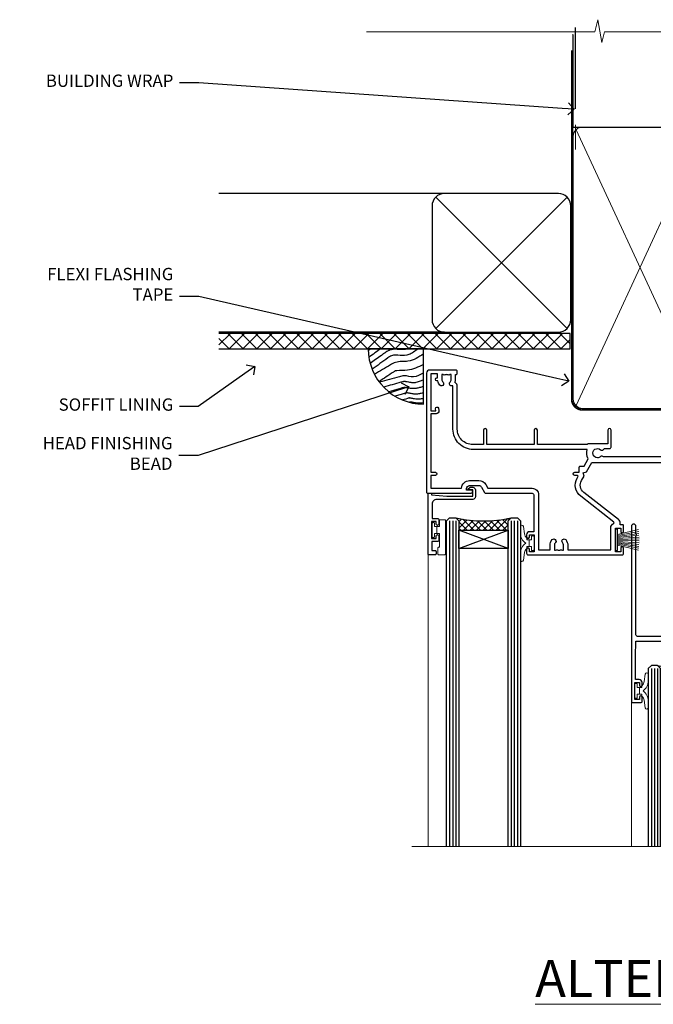
# Model space of a CAD drawing. Extents: x 2257 to 19037, y 27801 to 29841.
# Drawn here: x 8861 to 9066, y 29506 to 29825 of the extents above; entities that cross this region are included whole.
import ezdxf
from ezdxf import colors
from ezdxf.entities.mleader import LeaderData, LeaderLine
from ezdxf.math import Vec2, Vec3

# ---------------------------------------------------------------- set-up
doc = ezdxf.new("R2010")
doc.units = 0
doc.linetypes.add('CENTER', pattern=[2, 1.25, -0.25, 0.25, -0.25])
doc.linetypes.add('Dashed', pattern=[564.444447, 282.222223, -282.222223])
doc.layers.add('Aluminium Systems Ltd Joinery Detail', color=7, linetype='Continuous')
doc.layers.add('Aluminium Systems Ltd Notes', color=7, linetype='Continuous')
doc.layers.add('HARDWARE', color=8, linetype='Continuous', lineweight=5)
doc.styles.add('ASL TXT 50', font='romans.shx', dxfattribs={"height": 100})
doc.styles.get("Standard").update_dxf_attribs({"font": 'arial.ttf'})

# ---------------------------------------------------------------- blocks, each defined once
blk = doc.blocks.new('_Open90')
at = {"color": 0, "linetype": 'ByBlock', "lineweight": -2}
for p, q in [((0, 0), (-1, 0)), ((-0.5, 0.5), (0, 0)), ((0, 0), (-0.5, -0.5))]:
    blk.add_line(p, q, dxfattribs=at)
blk = doc.blocks.new('Plywood Sheet CC Soffit Head F1R')
h = blk.add_hatch()
h.set_pattern_fill('ANSI37', color=256)
h.set_pattern_definition([(45, (0.0363, -8.2665), (-2.24506, 2.24506), []), (135, (0.0363, -8.2665), (-2.24506, -2.24506), [])])
h.paths.add_polyline_path([(39.54, 2.44), (-74.47, 2.44), (-74.47, -2.56), (39.54, -2.56)])
for p, q in [((-1.29, 47.85), (-74.47, 47.85)), ((-4.12, 4.02), (38.54, 46.68)), ((38.54, 4.02), (-4.12, 46.68)), ((-1.29, 2.85), (-74.47, 2.85))]:
    blk.add_line(p, q)
blk.add_lwpolyline([(-5.29, 6.85, 0.414214), (-1.29, 2.85), (35.71, 2.85, 0.414214), (39.71, 6.85), (39.71, 43.85, 0.414214), (35.71, 47.85), (-1.29, 47.85, 0.414214), (-5.29, 43.85)], format="xyb", close=True)
blk.add_lwpolyline([(-74.47, -2.56), (39.54, -2.56), (39.54, 2.44), (-74.47, 2.44)])
at = {"layer": 'Aluminium Systems Ltd Joinery Detail'}
blk.add_line((41.31, 75.35), (41.31, 101.75), dxfattribs=at)
at = {"layer": 'Aluminium Systems Ltd Joinery Detail', "lineweight": 5}
blk.add_line((41.31, 62.1), (41.31, 70.2), dxfattribs=at)
blk = doc.blocks.new('Soffit Bead')
blk.add_lwpolyline([(0, -18), (0, 0), (-18, 0)])
blk.add_arc((0, 0), 17.98, 180, 270)
for points in [[(-17.15, 0), (-17.42, -0.2), (-17.69, -0.4), (-17.97, -0.6)], [(-13.84, 0.07), (-15.15, -0.88), (-16.46, -1.83), (-17.76, -2.78)], [(-7.34, -10.89), (-9.21, -11.42), (-11.08, -11.94), (-12.95, -12.47)]]:
    blk.add_open_spline(points, degree=3)
for points, knots in [([(-1.75, 0), (-2.72, -0.75), (-4.44, -2.1), (-7.58, -2.25), (-10.06, -1.84), (-11.24, -2.7), (-11.62, -2.98), (-11.62, -2.98), (-11.62, -2.98), (-11.62, -2.98), (-13.31, -4.21), (-15, -5.44), (-16.69, -6.67)], [0, 0, 0, 0, 3.558573, 6.375816, 9.224255, 10.619535, 10.619535, 10.619535, 10.619558, 10.619558, 10.619558, 16.726752, 16.726752, 16.726752, 16.726752]), ([(-5.17, 0), (-5.18, 0), (-5.19, -0.01), (-5.33, -0.06), (-5.44, -0.1), (-5.7, -0.17), (-5.84, -0.2), (-6.27, -0.26), (-6.6, -0.28), (-7.13, -0.28), (-7.32, -0.27), (-7.71, -0.25), (-7.93, -0.23), (-8.53, -0.19), (-8.93, -0.16), (-9.74, -0.18), (-10.13, -0.22), (-10.7, -0.36), (-10.86, -0.4), (-11.14, -0.5), (-11.26, -0.55), (-11.48, -0.66), (-11.59, -0.71), (-11.89, -0.88), (-12.07, -0.99), (-12.42, -1.23), (-12.59, -1.35), (-12.73, -1.45)], [3.200553, 3.200553, 3.200553, 3.200553, 3.259257, 3.259257, 3.887033, 3.887033, 4.514808, 4.514808, 5.77036, 5.77036, 6.422991, 6.422991, 7.075623, 7.075623, 8.066749, 8.066749, 8.868917, 8.868917, 9.164125, 9.164125, 9.394717, 9.394717, 9.625308, 9.625308, 10.086491, 10.086491, 10.619535, 10.619535, 10.619535, 10.619535]), ([(-12.73, -1.45), (-13.05, -1.68), (-13.37, -1.91), (-14.31, -2.6), (-14.94, -3.06), (-16.16, -3.95), (-16.74, -4.37), (-17.33, -4.8)], [10.619535, 10.619535, 10.619535, 10.619535, 11.760532, 11.760532, 14.042524, 14.042524, 16.150232, 16.150232, 16.150232, 16.150232]), ([(0, -1.65), (-1.61, -2.72), (-4.39, -4.57), (-8.5, -3.93), (-10.24, -4.94), (-10.79, -5.26), (-10.79, -5.26), (-10.79, -5.26), (-10.79, -5.26), (-12.51, -6.26), (-14.24, -7.26), (-15.97, -8.26)], [0, 0, 0, 0, 5.607978, 9.656991, 11.539943, 11.539943, 11.539943, 11.539955, 11.539955, 11.539955, 17.432179, 17.432179, 17.432179, 17.432179]), ([(0, -5.12), (-1.72, -5.93), (-4.53, -7.25), (-7.77, -7.03), (-9.27, -7.2), (-9.48, -7.36), (-9.48, -7.36), (-9.59, -7.44), (-9.7, -7.52), (-9.81, -7.59), (-11.36, -8.61), (-12.92, -9.64), (-14.47, -10.66)], [0, 0, 0, 0, 5.552219, 9.049789, 9.829399, 9.835096, 9.835096, 9.835096, 10.23393, 10.23393, 10.23393, 15.798811, 15.798811, 15.798811, 15.798811]), ([(0, -7.81), (-1.07, -8.47), (-3.06, -9.7), (-5.83, -8.51), (-7.33, -8.93), (-7.85, -9.08), (-7.85, -9.08), (-7.85, -9.08), (-7.85, -9.08), (-10, -9.68), (-12.15, -10.29), (-14.3, -10.89)], [0, 0, 0, 0, 3.564485, 6.586863, 8.168622, 8.168622, 8.168622, 8.16864, 8.16864, 8.16864, 14.78057, 14.78057, 14.78057, 14.78057]), ([(-6.18, -12.55), (-6.2, -12.55), (-6.25, -12.56), (-6.39, -12.59), (-6.48, -12.61), (-6.66, -12.66), (-6.73, -12.68), (-11.33, -13.96)], [7.063749, 7.063749, 7.063749, 7.063749, 7.479271, 7.479271, 7.894794, 7.894794, 8.155765, 8.155765, 8.155765, 8.155765]), ([(0, -10.01), (-0.34, -10.2), (-0.7, -10.39), (-1.52, -10.73), (-1.98, -10.88), (-2.67, -11), (-2.87, -11.03), (-3.24, -11.05), (-3.41, -11.05), (-3.73, -11.04), (-3.88, -11.02), (-4.31, -10.98), (-4.58, -10.93), (-5.16, -10.81), (-5.46, -10.75), (-5.85, -10.68), (-5.97, -10.67), (-6.13, -10.66), (-6.18, -10.66), (-6.27, -10.66), (-6.32, -10.66), (-6.44, -10.68), (-6.51, -10.69), (-6.74, -10.73), (-6.92, -10.78), (-7.2, -10.85), (-7.27, -10.87), (-7.34, -10.89)], [1.024423, 1.024423, 1.024423, 1.024423, 2.00692, 2.00692, 3.047543, 3.047543, 3.445645, 3.445645, 3.769342, 3.769342, 4.09304, 4.09304, 4.740435, 4.740435, 5.690777, 5.690777, 6.228627, 6.228627, 6.550197, 6.550197, 6.89922, 6.89922, 7.248243, 7.248243, 7.946289, 7.946289, 8.168622, 8.168622, 8.168622, 8.168622]), ([(0, -12.13), (-0.14, -12.2), (-0.29, -12.26), (-0.79, -12.47), (-1.17, -12.6), (-1.96, -12.8), (-2.35, -12.87), (-2.95, -12.92), (-3.15, -12.93), (-3.49, -12.93), (-3.64, -12.93), (-3.93, -12.91), (-4.07, -12.9), (-4.45, -12.86), (-4.68, -12.82), (-5.1, -12.75), (-5.27, -12.71), (-5.59, -12.65), (-5.73, -12.62), (-5.95, -12.58), (-6.03, -12.57), (-6.13, -12.55), (-6.16, -12.55), (-6.18, -12.55)], [1.752341, 1.752341, 1.752341, 1.752341, 2.053643, 2.053643, 2.747982, 2.747982, 3.352199, 3.352199, 3.622112, 3.622112, 3.846072, 3.846072, 4.070033, 4.070033, 4.517953, 4.517953, 4.965874, 4.965874, 5.413794, 5.413794, 5.849702, 5.849702, 6.131002, 6.131002, 6.131002, 6.131002]), ([(-5.36, -14.33), (-5.39, -14.34), (-5.43, -14.34), (-5.57, -14.38), (-5.67, -14.4), (-5.83, -14.45), (-5.9, -14.47), (-9.28, -15.4)], [7.063749, 7.063749, 7.063749, 7.063749, 7.479271, 7.479271, 7.894794, 7.894794, 8.129845, 8.129845, 8.129845, 8.129845]), ([(-4.54, -15.98), (-4.56, -15.99), (-4.61, -15.99), (-4.75, -16.03), (-4.84, -16.05), (-5, -16.09), (-5.05, -16.11), (-6.87, -16.61)], [7.063749, 7.063749, 7.063749, 7.063749, 7.479271, 7.479271, 7.894794, 7.894794, 8.085458, 8.085458, 8.085458, 8.085458]), ([(0, -14.25), (-0.24, -14.34), (-0.5, -14.42), (-1.14, -14.59), (-1.54, -14.66), (-2.14, -14.71), (-2.34, -14.72), (-2.68, -14.72), (-2.83, -14.72), (-3.12, -14.7), (-3.25, -14.69), (-3.64, -14.65), (-3.87, -14.61), (-4.28, -14.54), (-4.46, -14.5), (-4.77, -14.44), (-4.91, -14.41), (-5.13, -14.36), (-5.21, -14.35), (-5.32, -14.34), (-5.35, -14.33), (-5.36, -14.33)], [2.294927, 2.294927, 2.294927, 2.294927, 2.747982, 2.747982, 3.352199, 3.352199, 3.622112, 3.622112, 3.846072, 3.846072, 4.070033, 4.070033, 4.517953, 4.517953, 4.965874, 4.965874, 5.413794, 5.413794, 5.849702, 5.849702, 6.131002, 6.131002, 6.131002, 6.131002]), ([(0, -16.15), (-0.35, -16.24), (-0.73, -16.31), (-1.31, -16.36), (-1.51, -16.37), (-1.85, -16.37), (-2, -16.37), (-2.29, -16.35), (-2.43, -16.34), (-2.81, -16.3), (-3.04, -16.26), (-3.46, -16.19), (-3.63, -16.15), (-3.95, -16.09), (-4.09, -16.06), (-4.31, -16.02), (-4.39, -16), (-4.49, -15.99), (-4.52, -15.98), (-4.54, -15.98)], [2.774447, 2.774447, 2.774447, 2.774447, 3.352199, 3.352199, 3.622112, 3.622112, 3.846072, 3.846072, 4.070033, 4.070033, 4.517953, 4.517953, 4.965874, 4.965874, 5.413794, 5.413794, 5.849702, 5.849702, 6.131002, 6.131002, 6.131002, 6.131002]), ([(-4.24, -17.3), (-4.27, -17.31), (-4.31, -17.32), (-4.43, -17.35), (-4.5, -17.36), (-4.58, -17.38)], [7.0637486, 7.0637486, 7.0637486, 7.0637486, 7.4792711, 7.4792711, 7.8043484, 7.8043484, 7.8043484, 7.8043484]), ([(0, -17.54), (-0.26, -17.6), (-0.54, -17.64), (-1.02, -17.68), (-1.21, -17.69), (-1.55, -17.69), (-1.71, -17.69), (-1.99, -17.67), (-2.13, -17.66), (-2.51, -17.62), (-2.74, -17.58), (-3.16, -17.51), (-3.33, -17.47), (-3.65, -17.41), (-3.79, -17.38), (-4.01, -17.34), (-4.09, -17.32), (-4.19, -17.31), (-4.22, -17.31), (-4.24, -17.3)], [2.935018, 2.935018, 2.935018, 2.935018, 3.352199, 3.352199, 3.622112, 3.622112, 3.846072, 3.846072, 4.070033, 4.070033, 4.517953, 4.517953, 4.965874, 4.965874, 5.413794, 5.413794, 5.849702, 5.849702, 6.131002, 6.131002, 6.131002, 6.131002])]:
    blk.add_open_spline(points, degree=3, knots=knots)
blk = doc.blocks.new('10P302')
blk.add_lwpolyline([(-5.25, 46.9, -0.414214), (-5.45, 47.1), (-5.45, 47.21, -0.211645), (-5.38, 47.36), (-4.45, 48.21), (-4.45, 48.25), (-5.25, 48.25, -0.414214), (-5.45, 48.45), (-5.45, 48.95, -0.414214), (-5.25, 49.15), (-4.25, 49.15), (-4.25, 49.95, -0.414214), (-4.05, 50.15), (-3.15, 50.15, -0.414214), (-2.95, 49.95), (-2.95, -7.1, -1), (-4.45, -7.1), (-4.45, -4.7, -0.57735), (-4.45, -4), (-4.45, -2.35), (-4.75, -2.35, -1), (-4.75, -0.95), (-4.45, -0.95), (-4.45, 28.15, 0.414214), (-4.95, 28.65), (-17.35, 28.65), (-17.35, 24.15, -0.197653), (-18.39, 21.62, -1), (-19.46, 22.67, 0.197653), (-18.85, 24.15), (-18.85, 26.25), (-19.37, 26.25, -0.308127), (-20.15, 26.09, 0.199116), (-21.75, 26.09, -0.308127), (-22.53, 26.25), (-23.05, 26.25), (-23.05, 24.15, 0.197653), (-22.44, 22.67, -1), (-23.51, 21.62, -0.197653), (-24.55, 24.15), (-24.55, 28.65), (-36.95, 28.65, 0.414214), (-37.45, 28.15), (-37.45, -4, -0.57735), (-37.45, -4.7), (-37.45, -7.1, -1), (-38.95, -7.1), (-38.95, 49.85, -0.414214), (-38.65, 50.15), (-35.95, 50.15, -0.414214), (-35.45, 49.65), (-35.45, 48.35, -1), (-36.35, 48.35), (-36.35, 49.15), (-37.85, 49.15), (-37.85, 43.65), (-36.35, 43.65), (-36.35, 44.45, -1), (-35.45, 44.45), (-35.45, 43.65, -0.414214), (-36.45, 42.65), (-37.65, 42.65), (-37.65, 35.15), (-37.45, 30.15), (-23.55, 30.15, -0.414214), (-23.05, 29.65), (-23.05, 27.75), (-18.85, 27.75), (-18.85, 29.65, -0.414214), (-18.35, 30.15), (-4.45, 30.15), (-4.25, 35.15), (-4.25, 46.9)], format="xyb", close=True)
blk = doc.blocks.new('PB69750-4B')
for p, q in [((-1.75, 0.5), (-3.32, 7.32)), ((-1.43, 0.5), (-2.72, 7.38)), ((-1.11, 0.5), (-2.12, 7.43)), ((-0.8, 0.5), (-1.52, 7.46)), ((-0.48, 0.5), (-0.91, 7.49)), ((-0.16, 0.5), (-0.3, 7.5)), ((0.16, 0.5), (0.3, 7.5)), ((0.48, 0.5), (0.91, 7.49)), ((0.8, 0.5), (1.52, 7.46)), ((1.11, 0.5), (2.12, 7.43)), ((1.43, 0.5), (2.72, 7.38)), ((1.75, 0.5), (3.32, 7.32))]:
    blk.add_line(p, q)
blk.add_lwpolyline([(-3.45, 0), (3.45, 0), (3.45, 0.5), (-3.45, 0.5)], close=True)
blk = doc.blocks.new('SH270B')
blk.add_blockref('PB69750-4B', (0, 0))
blk = doc.blocks.new('10F302-22539')
at = {"transparency": 33554687, "flags": 128}
for points in [[(166.12, -21, -0.198912), (165.91, -20.91), (165.6, -20.6), (159.4, -20.6), (159.09, -20.91, -0.198912), (158.88, -21), (157.6, -21, -0.414214), (156.6, -20), (156.6, -12.8, 0.414214), (155.6, -11.8), (155.4, -11.8, 0.414214), (154.4, -12.8), (154.4, -15.7, -0.414214), (154.1, -16), (148.8, -16, -0.414214), (148.5, -15.7), (148.5, -15.41, -0.199518), (148.65, -15.05), (149.55, -14.15, -0.395302), (150.51, -14.13, 0.182676), (151.5, -14.5), (153, -14.5), (153, -14.13, -0.241744), (152.91, -13.5, 0.171573), (152.91, -12.5, -0.241744), (153, -11.87), (153, -11.5), (151.5, -11.5, 0.182676), (150.51, -11.88, -0.421411), (149.51, -11.8), (105.49, -11.8, -0.421411), (104.49, -11.88, 0.182676), (103.5, -11.5), (102, -11.5), (102, -11.87, -0.241744), (102.09, -12.5, 0.171573), (102.09, -13.5, -0.241744), (102, -14.13), (102, -14.5), (103.5, -14.5, 0.182676), (104.49, -14.13, -0.395302), (105.45, -14.15), (105.8, -14.5), (107.4, -14.5, -0.414214), (107.9, -15), (107.9, -20.5, -1), (106.9, -20.5), (106.9, -16), (100.9, -16, -0.414214), (100.6, -15.7), (100.6, -11.8), (57.49, -11.8, -0.421411), (56.49, -11.88, 0.182676), (55.5, -11.5, 1.447009), (56.49, -14.13, -0.395302), (57.45, -14.15), (57.8, -14.5), (59.4, -14.5, -0.414214), (59.9, -15), (59.9, -20.5, -1), (58.9, -20.5), (58.9, -16), (52.4, -16, -0.414214), (52.2, -15.8), (52.2, -15.8), (36, -15.8), (36, -20.45, -1), (34.9, -20.45), (34.9, -15.8), (19.6, -15.8), (19.6, -20.45, -1), (18.5, -20.45), (18.5, -15.8), (15, -15.8, 0.414214), (10, -20.8), (10, -34.68, -0.260614), (9.24, -36.04, -0.084234), (9.4, -37), (9.4, -38.5), (9.5, -38.5, -0.414214), (10, -39), (10, -39.5, -0.414214), (9.5, -40), (1, -40, -0.414214), (0, -39), (0, -0.3, -0.414214), (0.3, 0), (14.5, 0, -1), (14.5, -1), (13, -1), (13, -1.5, 0.414214), (14, -2.5), (16.98, -2.5, 0.267949), (17.85, -2), (18.86, -0.25, -0.267949), (19.29, 0), (34.3, 0, 0.414214), (34.8, 0.5), (34.8, 12.5), (33.5, 12.5, -0.414214), (32.5, 13.5), (32.5, 14.3, -1), (33.4, 14.3), (33.4, 13.5), (34.9, 13.5), (34.9, 19), (33.4, 19), (33.4, 18.2, -1), (32.5, 18.2), (32.5, 19.5, -0.414214), (33, 20), (63.5, 20, -0.414214), (64, 19.5), (64, 17.85, -1), (63.1, 17.85), (63.1, 19), (61.4, 19), (61.4, 11.3), (63.1, 11.3), (63.1, 12.45, -1), (64, 12.45), (64, 10.5, -0.414214), (63.8, 10.3), (62.9, 10.3), (62.9, 9.71, -0.230868), (62.32, 8.53), (51.06, -0.27, 0.373885), (50.31, -4.13), (51.14, -5.56), (50.85, -6.66), (51.94, -6.95), (53.7, -10), (112.55, -10), (112.55, -8.59), (111.86, -7.9, -0.5), (110.16, -6.2), (108.09, -4.13, -0.198912), (107.5, -2.71), (107.5, -2.7), (105.5, -2.7, -1), (105.5, -1.7), (107.5, -1.7), (107.5, 6.71, -0.230868), (108.08, 7.9), (109.83, 9.27, 0.691772), (109.66, 9.8, -0.198401), (108.63, 10.3), (106, 10.3, -0.414214), (105, 11.3), (105, 12.45, -1), (105.9, 12.45), (105.9, 11.3), (108.25, 11.3), (108.25, 12.75, -1), (108.25, 14.05), (108.25, 16.25, -1), (108.25, 17.55), (108.25, 19), (105.9, 19), (105.9, 17.85, -1), (105, 17.85), (105, 19.5, -0.414214), (105.5, 20), (112.5, 20, -0.414214), (113, 19.5), (113, 17.85, -1), (112.1, 17.85), (112.1, 19), (109.75, 19), (109.75, 17.55, -1), (109.75, 16.25), (109.75, 14.05, -1), (109.75, 12.75), (109.75, 11.3), (112.1, 11.3), (112.1, 12.45, -1), (113, 12.45), (113, 10.5, -0.414214), (112.8, 10.3), (111.9, 10.3), (111.9, 9.71, -0.230868), (111.32, 8.53), (109, 6.71), (109, -2.22, 0.198912), (109.29, -2.93), (111.64, -5.28), (111.64, -6.41), (112.77, -6.41), (113.81, -7.45, -0.198912), (114.25, -8.51), (114.25, -10), (156.5, -10), (156.5, -2.7), (154.5, -2.7, -0.414214), (154, -2.2), (154, -0.9, -1), (154.8, -0.9), (154.8, -1.7), (156.5, -1.7), (156.5, 3.9, -0.499995), (156.5, 4.7), (156.5, 10.3), (154.8, 10.3), (154.8, 9.5, -1), (154, 9.5), (154, 12.45, -1), (154.9, 12.45), (154.9, 11.3), (156.6, 11.3), (156.6, 19), (154.9, 19), (154.9, 17.85, -1), (154, 17.85), (154, 19.5, -0.414214), (154.5, 20), (157.5, 20, -0.414214), (158, 19.5), (158, 0.6), (160.5, 0.6, -1), (160.5, -0.4), (158, -0.4), (158, -19.8), (167.4, -19.8, -1), (167.4, -21)], [(48.1, -6.8), (49.6, -6.8), (49.6, -8.5, 0.414214), (49.9, -8.8), (51.16, -8.8), (52.52, -11.16, 0.229764), (52.21, -14.2), (15.2, -14.2, 0.414214), (8.6, -20.8), (8.6, -34.68, -0.499277), (8.34, -34.87, 0.750393), (7.63, -36.01, -0.182676), (8, -37), (8, -38.5), (7.63, -38.5, 0.241744), (7, -38.41, -0.171573), (6, -38.41, 0.241744), (5.37, -38.5), (5, -38.5), (5, -37, -0.182676), (5.38, -36.01, 1), (4.33, -35.08, 0.138234), (3.64, -36.5), (3.4, -36.5, 1), (3.4, -37.5), (3.6, -37.5), (3.6, -38.8), (1.4, -38.8), (1.4, -26.8), (3.02, -26.8), (2.91, -27.41, 1), (3.89, -27.59), (4.02, -26.86, 0.466308), (3.13, -25.8), (1.4, -25.8), (1.4, -6.8), (2.9, -6.8, 1), (2.9, -5.8), (1.4, -5.8), (1.4, -1.6), (11.4, -1.6, 0.40299), (14, -4.1), (16.98, -4.1, 0.267949), (19.23, -2.8), (19.92, -1.6), (34.3, -1.6, 0.414214), (36.4, 0.5), (36.4, 18.4), (40.1, 18.4), (40.1, 17, 0.182676), (40.83, 15.08, 1), (41.88, 16.01, -0.182676), (41.5, 17), (41.5, 18.5), (41.87, 18.5, 0.241744), (42.5, 18.41, -0.171573), (43.5, 18.41, 0.241744), (44.13, 18.5), (44.5, 18.5), (44.5, 17, -0.182676), (44.13, 16.01, 1), (45.18, 15.08, 0.182676), (45.9, 17), (45.9, 18.4), (59.8, 18.4), (59.8, 11.3, 0.289788), (60.71, 9.85, -0.557988), (60.77, 9.35), (50.08, 0.99, 0.373885), (48.93, -4.93), (49.17, -5.35, -0.57735), (48.91, -5.8), (48.1, -5.8, 1)]]:
    blk.add_lwpolyline(points, format="xyb", close=True, dxfattribs=at)
blk = doc.blocks.new('BS020-Comp')
blk.add_lwpolyline([(0.4, -0.85), (-0.35, -0.85), (-0.35, -0.36, 0.221673), (-0.44, -0.17, -0.187564), (-1.14, 1.1), (-1.45, 3.52, 0.936585), (-2.45, 3.45), (-2.45, 1.36, 0.241598), (-0.75, -1.95, 0.241598), (-2.45, -5.26), (-2.45, -7.35, 0.936585), (-1.45, -7.42), (-1.14, -5, -0.187564), (-0.44, -3.73, 0.221673), (-0.35, -3.54), (-0.35, -3.05), (0.4, -3.05)], format="xyb", close=True)
blk.add_lwpolyline([(0.4, -3.05), (1.15, -3.05), (1.15, -4.1, 0.414214), (1.4, -4.35), (1.7, -4.35, 0.414214), (1.95, -4.1), (1.95, 0.2, 0.414214), (1.7, 0.45), (1.4, 0.45, 0.414214), (1.15, 0.2), (1.15, -0.85), (0.4, -0.85)], format="xyb")
blk = doc.blocks.new('GW040')
blk.add_lwpolyline([(-0.25, 2.35), (0.2, 2.35), (0.2, -0.2), (-0.35, -0.2, 0.609409), (-0.55, -0.59), (0.2, -1.65), (0.2, -7.52, 0.702362), (0.91, -7.77), (2.76, -5.94), (5.07, -4, 0.8391), (4.73, -3.4), (2.76, -4.12), (2.76, -2.82), (5.07, -0.88, 0.8391), (4.73, -0.28), (2.76, -1), (2.76, 0.58, -0.334595), (4.21, 2.5), (4.66, 2.63, 0.310508), (4.8, 2.8), (4.9, 3.93, 0.452117), (4.69, 4.15, 0.058319), (-0.46, 3.34, 0.336231), (-0.75, 2.95), (-0.75, 2.85, 0.414214)], format="xyb", close=True)
blk = doc.blocks.new('10B116-22519')
at = {"flags": 128}
blk.add_lwpolyline([(-13.1, 0.5, 0.414214), (-12.9, 0.7), (-12.9, 1), (-7.9, 1.5), (0.5, 1.5), (0.5, -0.55), (-0.8, -0.55, 0.668179), (-0.94, -0.89), (-0.44, -1.39, 0.198912), (-0.3, -1.45), (0.5, -1.45, 0.414214), (1.4, -0.55), (1.4, 1.6, 0.414214), (0.5, 2.5), (-11.2, 2.5, -0.414214), (-12.7, 4), (-12.7, 8.7), (-11, 8.7, 0.414214), (-10.5, 9.2), (-10.5, 10.5, 1), (-11.4, 10.5), (-11.4, 9.7), (-12.9, 9.7), (-12.9, 15.2), (-11.4, 15.2), (-11.4, 14.4, 1), (-10.5, 14.4), (-10.5, 15.7, 0.414214), (-11, 16.2), (-12.8, 16.2), (-12.8, 19.1), (-11.7, 19.1, 0.414214), (-11.4, 19.4), (-11.4, 20.2, 0.414214), (-11.7, 20.5), (-13.7, 20.5, 0.414214), (-14, 20.2), (-14, 0.7, 0.414214), (-13.8, 0.5)], format="xyb", close=True, dxfattribs=at)
blk = doc.blocks.new('BS024')
at = {"color": 1}
blk.add_lwpolyline([(-0.4, -3.05), (-0.4, -0.85), (0.45, -0.85), (0.45, 3.6), (0.25, 3.6, -0.414214), (-0.05, 3.9), (-0.05, 5.8, -0.414214), (0.25, 6.1), (2.15, 6.1, -0.414214), (2.45, 5.8), (2.45, -5, -0.414214), (2.2, -5.25), (0.7, -5.25, -0.414214), (0.45, -5), (0.45, -3.05)], format="xyb", close=True, dxfattribs=at)
blk.add_lwpolyline([(-0.4, -3.05), (-1.15, -3.05), (-1.15, -4.1, -0.414214), (-1.4, -4.35), (-1.7, -4.35, -0.414214), (-1.95, -4.1), (-1.95, 0.2, -0.414214), (-1.7, 0.45), (-1.4, 0.45, -0.414214), (-1.15, 0.2), (-1.15, -0.85), (-0.4, -0.85)], format="xyb", dxfattribs=at)
blk = doc.blocks.new('F1 STKW Square Head')
h = blk.add_hatch()
h.set_pattern_fill('ANSI37', color=251, scale=12)
h.set_pattern_definition([(45, (12, 1), (-1.06066, 1.06066), []), (135, (12, 1), (-1.06066, -1.06066), [])])
edge = h.paths.add_edge_path()
edge.add_line((-80.83, -33), (-96.83, -33))
edge.add_line((-96.83, -33), (-96.83, -30))
edge.add_line((-96.83, -30), (-97.83, -29))
edge.add_arc((-88.83, 11), 41, 257.3196, 282.6804)
edge.add_line((-79.83, -29), (-80.83, -30))
edge.add_line((-80.83, -30), (-80.83, -33))
h = blk.add_hatch()
h.set_pattern_fill('ANSI37', color=251, scale=12, angle=180)
h.set_pattern_definition([(225, (-23.3328, -77.9441), (1.06066, -1.06066), []), (315, (-23.3328, -77.9441), (1.06066, 1.06066), [])])
edge = h.paths.add_edge_path()
edge.add_line((-31.33, -80.94), (-15.33, -80.94))
edge.add_line((-15.33, -80.94), (-15.33, -77.94))
edge.add_line((-15.33, -77.94), (-14.33, -76.94))
edge.add_arc((-23.33, -36.94), 41, 257.3196, 282.6804, ccw=False)
edge.add_line((-32.33, -76.94), (-31.33, -77.94))
edge.add_line((-31.33, -77.94), (-31.33, -80.94))
h = blk.add_hatch()
h.set_pattern_fill('ANSI37', color=251, scale=12, angle=180)
h.set_pattern_definition([(225, (25.6672, -77.9441), (1.06066, -1.06066), []), (315, (25.6672, -77.9441), (1.06066, 1.06066), [])])
edge = h.paths.add_edge_path()
edge.add_line((17.67, -80.94), (33.67, -80.94))
edge.add_line((33.67, -80.94), (33.67, -77.94))
edge.add_line((33.67, -77.94), (34.67, -76.94))
edge.add_arc((25.67, -36.94), 41, 257.3196, 282.6804, ccw=False)
edge.add_line((16.67, -76.94), (17.67, -77.94))
edge.add_line((17.67, -77.94), (17.67, -80.94))
for p, q in [((-100.83, -30), (-99.83, -29)), ((-100.83, -135.69), (-100.83, -30)), ((-99.83, -29), (-97.83, -29)), ((-97.83, -29), (-96.83, -30)), ((-96.83, -30), (-96.83, -135.69)), ((-80.83, -30), (-79.83, -29)), ((-80.83, -135.69), (-80.83, -30)), ((-79.83, -29), (-77.83, -29)), ((-77.83, -29), (-76.83, -30)), ((-76.83, -30), (-76.83, -135.69)), ((-34.33, -76.94), (-35.33, -77.94)), ((-35.33, -77.94), (-35.33, -135.69)), ((-32.33, -76.94), (-34.33, -76.94)), ((-31.33, -77.94), (-32.33, -76.94)), ((-31.33, -135.69), (-31.33, -77.94)), ((-14.33, -76.94), (-15.33, -77.94)), ((-15.33, -77.94), (-15.33, -135.69)), ((-12.33, -76.94), (-14.33, -76.94)), ((-11.33, -77.94), (-12.33, -76.94)), ((-11.33, -135.69), (-11.33, -77.94)), ((14.67, -76.94), (13.67, -77.94)), ((13.67, -77.94), (13.67, -135.69)), ((16.67, -76.94), (14.67, -76.94)), ((17.67, -77.94), (16.67, -76.94)), ((17.67, -135.69), (17.67, -77.94)), ((34.67, -76.94), (33.67, -77.94)), ((33.67, -77.94), (33.67, -135.69)), ((36.67, -76.94), (34.67, -76.94)), ((37.67, -77.94), (36.67, -76.94)), ((37.67, -135.69), (37.67, -77.94))]:
    blk.add_line(p, q)
at = {"color": 4}
for p, q in [((-99.83, -30), (-99.83, -135.69)), ((-98.83, -30), (-98.83, -135.69)), ((-97.83, -30), (-97.83, -135.69)), ((-79.83, -30), (-79.83, -135.69)), ((-78.83, -30), (-78.83, -135.69)), ((-77.83, -30), (-77.83, -135.69)), ((-34.33, -77.94), (-34.33, -135.69)), ((-33.33, -77.94), (-33.33, -135.69)), ((-32.33, -77.94), (-32.33, -135.69)), ((-14.33, -77.94), (-14.33, -135.69)), ((-13.33, -77.94), (-13.33, -135.69)), ((-12.33, -77.94), (-12.33, -135.69)), ((14.67, -77.94), (14.67, -135.69)), ((15.67, -77.94), (15.67, -135.69)), ((16.67, -77.94), (16.67, -135.69)), ((34.67, -77.94), (34.67, -135.69)), ((35.67, -77.94), (35.67, -135.69)), ((36.67, -77.94), (36.67, -135.69))]:
    blk.add_line(p, q, dxfattribs=at)
at = {"color": 251}
for p, q in [((-96.83, -39), (-80.83, -33)), ((-80.83, -39), (-96.83, -33)), ((-15.33, -86.94), (-31.33, -80.94)), ((-31.33, -86.94), (-15.33, -80.94)), ((33.67, -86.94), (17.67, -80.94)), ((17.67, -86.94), (33.67, -80.94))]:
    blk.add_line(p, q, dxfattribs=at)
for points in [[(-96.83, -33), (-80.83, -33), (-80.83, -39), (-96.83, -39)], [(-15.33, -80.94), (-31.33, -80.94), (-31.33, -86.94), (-15.33, -86.94)], [(33.67, -80.94), (17.67, -80.94), (17.67, -86.94), (33.67, -86.94)]]:
    blk.add_lwpolyline(points, close=True)
for centre in [(-88.83, 11), (-23.33, -36.94), (25.67, -36.94)]:
    blk.add_arc(centre, 41, 257.3196, 282.6804)
at = {"layer": 'Aluminium Systems Ltd Joinery Detail', "linetype": 'Continuous', "lineweight": 5}
for p, q in [((-106.83, -40.8), (-106.83, -135.69)), ((50.67, -135.69), (50.67, -40.5)), ((-40.83, -135.69), (-40.83, -88.7)), ((-4.83, -135.69), (-4.83, -88.8)), ((8.17, -135.69), (8.17, -88.7)), ((44.17, -135.69), (44.17, -88.63))]:
    blk.add_line(p, q, dxfattribs=at)
blk.add_lwpolyline([(54.51, -135.69), (54.51, -135.69), (-22.05, -135.69), (-22.91, -132.83), (-23.16, -138.46), (-24.07, -135.69), (-112.14, -135.69)], dxfattribs=at)
at = {"color": 8, "transparency": 33554687, "xscale": -1, "rotation": 180}
blk.add_blockref('10F302-22539', (-107.33, -21), dxfattribs=at)
at = {"transparency": 33554687, "xscale": -1, "rotation": 180}
for name, p in [('10B116-22519', (-92.83, -20.5)), ('10P302', (-1.88, -38.85)), ('10P302', (47.12, -38.85))]:
    blk.add_blockref(name, p, dxfattribs=at)
at = {"layer": 'HARDWARE', "transparency": 33554687, "xscale": -1}
for name, p, rotation in [('BS024', (-103.58, -34.9), 180), ('SH270B', (0.17, -36.15), 90), ('SH270B', (49.17, -36.15), 90)]:
    blk.add_blockref(name, p, dxfattribs=dict(at, rotation=rotation))
at = {"layer": 'HARDWARE', "xscale": -1, "rotation": 180}
blk.add_blockref('BS020-Comp', (-74.38, -39.2), dxfattribs=at)
at = {"layer": 'HARDWARE', "transparency": 33554687}
for name, p, rotation in [('SH270B', (-45.83, -36.15), 270), ('SH270B', (3.17, -36.15), 270), ('BS020-Comp', (-37.78, -87.14), 180), ('GW040', (-7.08, -85.59), 180), ('BS020-Comp', (11.22, -87.14), 180), ('GW040', (41.92, -85.59), 180)]:
    blk.add_blockref(name, p, dxfattribs=dict(at, rotation=rotation))
blk = doc.blocks.new('180mm Framing Head CC')
at = {"layer": 'Aluminium Systems Ltd Joinery Detail'}
h = blk.add_hatch(dxfattribs=at)
h.set_pattern_fill('AR-SAND', color=0, scale=0.15)
h.set_pattern_definition([(37.5, (152.8203, 88.745), (-0.24, 7.3412), [0, -5.7912, 0, -6.477, 0, -6.19125]), (7.5, (152.82, 88.745), (6.74285, 10.7524), [0, -3.1242, 0, -5.2197, 0, -2.00025]), (327.5, (148.134, 88.745), (11.86489, 0.02156), [0, -1.905, 0, -6.858, 0, -8.9535]), (317.5, (148.134, 88.745), (11.45335, 3.34394), [0, -0.9525, 0, -4.4958, 0, -5.1435])])
h.paths.add_polyline_path([(271.77, 88.77), (262.27, 88.77), (262.27, -47.33), (271.77, -47.33)])
at = {"layer": 'Aluminium Systems Ltd Joinery Detail', "color": 0, "linetype": 'Dashed'}
blk.add_line((79.91, 57.9), (79.91, 87.86), dxfattribs=at)
at = {"layer": 'Aluminium Systems Ltd Joinery Detail', "color": 0}
for p, q in [((259.97, 57.9), (259.97, 88.77)), ((79.77, 57.9), (259.97, 57.9))]:
    blk.add_line(p, q, dxfattribs=at)
at = {"layer": 'Aluminium Systems Ltd Joinery Detail', "color": 0, "lineweight": 5}
for p, q in [((80.8, -32.58), (122.24, 57.1)), ((80.8, 57.01), (122.34, -32.58)), ((124.13, -32.58), (167.92, 57.01)), ((124.16, 56.83), (167.92, -32.58)), ((169.71, -32.58), (213.5, 57.01)), ((169.74, 56.83), (213.5, -32.58)), ((215.28, -32.58), (259.08, 57.01)), ((215.32, 56.83), (259.08, -32.58))]:
    blk.add_line(p, q, dxfattribs=at)
at = {"layer": 'Aluminium Systems Ltd Joinery Detail', "color": 0, "linetype": 'Continuous', "lineweight": 5, "ltscale": 0.12}
blk.add_lwpolyline([(280.08, 88.77), (90.08, 88.77), (89.18, 85.34), (87.91, 92.75), (86.87, 88.77), (12.78, 88.77)], dxfattribs=at)
at = {"layer": 'Aluminium Systems Ltd Joinery Detail', "color": 0, "linetype": 'Dashed', "lineweight": 5, "ltscale": 0.01, "const_width": 0.25, "elevation": 0.25}
blk.add_lwpolyline([(79.77, 88.1), (79.77, -30.43, 0.41757), (82.92, -33.61), (262.28, -33.6, 0.859133), (262.41, -33.94, 0.009055)], format="xyb", dxfattribs=at)
at = {"layer": 'Aluminium Systems Ltd Joinery Detail', "color": 0, "lineweight": 5, "elevation": 1}
blk.add_lwpolyline([(262.27, 88.77), (262.27, -47.33), (271.77, -47.33), (271.77, 88.77)], dxfattribs=at)
at = {"layer": 'Aluminium Systems Ltd Joinery Detail', "color": 0, "linetype": 'CENTER', "lineweight": 5, "ltscale": 3, "const_width": 0.5, "elevation": 0.5}
blk.add_lwpolyline([(79.37, 82.76), (79.37, -30.43, 0.420916), (82.93, -34), (262.61, -34)], format="xyb", dxfattribs=at)
at = {"layer": 'Aluminium Systems Ltd Joinery Detail', "color": 0, "lineweight": 5}
blk.add_lwpolyline([(79.91, -28.32), (79.91, 54.86, -0.414214), (82.95, 57.9), (120.19, 57.9, -0.414214), (123.23, 54.86), (123.23, -28.32), (123.23, -30.43, -0.414214), (120.19, -33.47), (82.95, -33.47, -0.414214), (79.91, -30.43)], format="xyb", close=True, dxfattribs=at)
for points in [[(168.81, -28.53), (168.81, 54.86, 0.414214), (165.77, 57.9), (126.27, 57.9, 0.368185), (123.24, 54.65), (123.24, -28.53)], [(214.39, -28.53), (214.39, 54.86, 0.414214), (211.35, 57.9), (171.85, 57.9, 0.368185), (168.82, 54.65), (168.82, -28.53)], [(259.97, -28.53), (259.97, 54.86, 0.414214), (256.93, 57.9), (217.43, 57.9, 0.368185), (214.4, 54.65), (214.4, -28.53)], [(168.81, 52.75), (168.81, -30.43, -0.414214), (165.77, -33.47), (126.27, -33.47, -0.414214), (123.24, -30.43), (123.24, 52.75)], [(214.39, 52.75), (214.39, -30.43, -0.414214), (211.35, -33.47), (171.85, -33.47, -0.414214), (168.82, -30.43), (168.82, 52.75)], [(259.97, 52.75), (259.97, -30.43, -0.414214), (256.93, -33.47), (217.43, -33.47, -0.414214), (214.4, -30.43), (214.4, 52.75)]]:
    blk.add_lwpolyline(points, format="xyb", dxfattribs=at)
blk = doc.blocks.new('Fibre Cement Weatherboard CC Soffit Head Text F1R')
at = {"layer": 'Aluminium Systems Ltd Notes', "color": 3, "lineweight": 5, "ltscale": 0.12}
ml = blk.add_multileader_mtext('Standard', dxfattribs=at)
ml.set_content('BUILDING WRAP', color=3)
ml.set_leader_properties(color=8)
ml.set_arrow_properties(name='OPEN90')
ml.build(insert=Vec2(0, 0))
ml.multileader.update_dxf_attribs({"text_left_attachment_type": 2, "text_right_attachment_type": 2})
ctx = ml.context
ctx.base_point, ctx.plane_origin = Vec3(-135.34, 88.82), Vec3(33.32, 48.3)
ctx.left_attachment, ctx.right_attachment, ctx.text_align_type = 2, 2, 2
notes = []
notes.append((ctx, [(0, (1, 1, 0), (-80.99, 88.82), (-1, 0), 6.29, [(0, [(40.89, 80.21)], 0, [])])]))
ctx.mtext.insert, ctx.mtext.width, ctx.mtext.alignment, ctx.mtext.line_spacing_style, ctx.mtext.flow_direction = Vec3(-89.28, 91.48), 46.3575, 3, 2, 5
ml = blk.add_multileader_mtext('Standard', dxfattribs=at)
ml.set_content('FLEXI FLASHING TAPE', color=3)
ml.set_leader_properties(color=8)
ml.set_arrow_properties(name='OPEN90')
ml.build(insert=Vec2(0, 0))
ml.multileader.update_dxf_attribs({"text_left_attachment_type": 2, "text_right_attachment_type": 2})
ctx = ml.context
ctx.base_point, ctx.plane_origin = Vec3(-118.42, 19.37), Vec3(-27.37, -89.98)
ctx.left_attachment, ctx.right_attachment, ctx.text_align_type = 2, 2, 2
notes.append((ctx, [(0, (1, 1, 0), (-80.99, 19.37), (-1, 0), 6.29, [(0, [(39.07, -8.13)], 0, [])])]))
ctx.mtext.insert, ctx.mtext.width, ctx.mtext.alignment, ctx.mtext.line_spacing_style, ctx.mtext.flow_direction = Vec3(-89.28, 28.7), 41.677, 3, 2, 5
ml = blk.add_multileader_mtext('Standard', dxfattribs=at)
ml.set_content('SOFFIT LINING', color=3)
ml.set_leader_properties(color=8)
ml.set_arrow_properties(name='OPEN90')
ml.build(insert=Vec2(0, 0))
ml.multileader.update_dxf_attribs({"text_left_attachment_type": 2, "text_right_attachment_type": 2})
ctx = ml.context
ctx.base_point, ctx.plane_origin = Vec3(-130.73, -16.35), Vec3(-31.55, -94.21)
ctx.left_attachment, ctx.right_attachment, ctx.text_align_type = 2, 2, 2
notes.append((ctx, [(0, (1, 1, 0), (-81.26, -16.35), (-1, 0), 6.02, [(0, [(-62.84, -3.27)], 0, [])])]))
ctx.mtext.insert, ctx.mtext.width, ctx.mtext.alignment, ctx.mtext.line_spacing_style, ctx.mtext.flow_direction = Vec3(-89.28, -13.68), 41.677, 3, 2, 5
for ctx, leaders in notes:
    for number, flags, end, landing, length, lines in leaders:
        leader = LeaderData()
        leader.index, (leader.has_last_leader_line, leader.has_dogleg_vector, leader.attachment_direction) = number, flags
        leader.last_leader_point, leader.dogleg_vector, leader.dogleg_length = Vec3(end), Vec3(landing), length
        for number, points, colour, breaks in lines:
            line = LeaderLine()
            line.index, line.vertices, line.color, line.breaks = number, Vec3.list(points), colors.encode_raw_color(colour), breaks
            leader.lines.append(line)
        ctx.leaders.append(leader)
blk = doc.blocks.new('Plywood Sheet CC Soffit Head Text F1R')
at = {"layer": 'Aluminium Systems Ltd Notes'}
blk.add_blockref('Fibre Cement Weatherboard CC Soffit Head Text F1R', (0, 0), dxfattribs=at)

msp = doc.modelspace()

# ---------------------------------------------------------------- block references
at = {"color": 0}
msp.add_blockref('180mm Framing Head CC', (8960.44, 29732.63, -1), dxfattribs=at)
at = {"layer": 'Aluminium Systems Ltd Joinery Detail'}
for name, p in [('Plywood Sheet CC Soffit Head F1R', (8999.8, 29721.09)), ('F1 STKW Square Head', (9100.03, 29692.62, 2))]:
    msp.add_blockref(name, p, dxfattribs=at)
at = {"layer": 'Aluminium Systems Ltd Joinery Detail', "color": 0}
msp.add_blockref('Soffit Bead', (8991.75, 29718.53), dxfattribs=at)
at = {"layer": 'Aluminium Systems Ltd Notes'}
for name in ['Plywood Sheet CC Soffit Head Text F1R', 'Fibre Cement Weatherboard CC Soffit Head Text F1R']:
    msp.add_blockref(name, (8999.8, 29716.09), dxfattribs=at)

# ---------------------------------------------------------------- texts
at = {"layer": 'Aluminium Systems Ltd Joinery Detail', "lineweight": 5, "insert": (9413.72, 29520.06), "char_height": 12, "width": 553.0825, "attachment_point": 3, "style": 'ASL TXT 50'}
msp.add_mtext('\\pxqc;{\\fArial|b0|i0|c0|p34;\\LALTERNATIVE HEAD DETAILS}', dxfattribs=at)

# ---------------------------------------------------------------- leaders
at = {"layer": 'Aluminium Systems Ltd Notes', "color": 3, "lineweight": 5, "ltscale": 0.12}
ml = msp.add_multileader_mtext('Standard', dxfattribs=at)
ml.set_content('HEAD FINISHING BEAD', color=3)
ml.set_leader_properties(color=8)
ml.set_arrow_properties(name='OPEN90')
ml.build(insert=Vec2(0, 0))
ml.multileader.update_dxf_attribs({"text_left_attachment_type": 2, "text_right_attachment_type": 2})
ctx = ml.context
ctx.base_point, ctx.plane_origin = Vec3(8863.72, 29683.88), Vec3(8968.25, 29606.02)
ctx.left_attachment, ctx.right_attachment, ctx.text_align_type = 2, 2, 2
notes = []
notes.append((ctx, [(0, (1, 1, 0), (8918.54, 29683.88), (-1, 0), 6.29, [(0, [(8986.97, 29706.17)], 0, [])])]))
ctx.mtext.insert, ctx.mtext.width, ctx.mtext.alignment, ctx.mtext.line_spacing_style, ctx.mtext.flow_direction = Vec3(8910.25, 29689.88), 49.6079, 3, 2, 5
for ctx, leaders in notes:
    for number, flags, end, landing, length, lines in leaders:
        leader = LeaderData()
        leader.index, (leader.has_last_leader_line, leader.has_dogleg_vector, leader.attachment_direction) = number, flags
        leader.last_leader_point, leader.dogleg_vector, leader.dogleg_length = Vec3(end), Vec3(landing), length
        for number, points, colour, breaks in lines:
            line = LeaderLine()
            line.index, line.vertices, line.color, line.breaks = number, Vec3.list(points), colors.encode_raw_color(colour), breaks
            leader.lines.append(line)
        ctx.leaders.append(leader)

doc.saveas('drawing.dxf')
